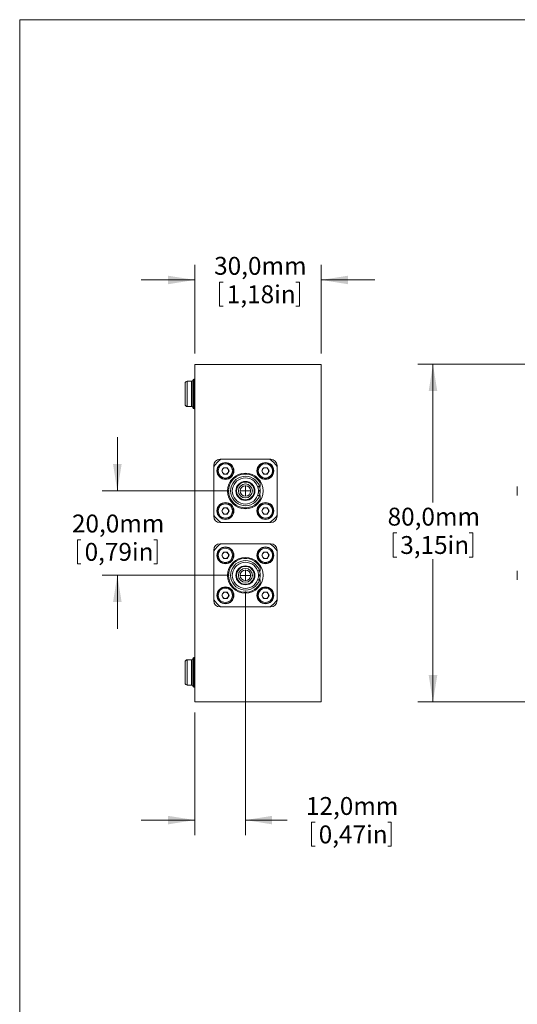
# Model space of a CAD drawing. Units: millimetres. Extents: x 2 to 278, y 1 to 215.
# Drawn here: x 2 to 61, y 98 to 215 of the extents above; entities that cross this region are included whole.
import ezdxf

# ---------------------------------------------------------------- set-up
doc = ezdxf.new("R2010")
doc.units = ezdxf.units.MM
doc.styles.add('SLDTEXTSTYLE0', font='TXT', dxfattribs={"width": 0.75})
doc.dimstyles.new('SLDDIMSTYLE0', dxfattribs={"dimtxt": 2.116667, "dimasz": 3.175, "dimexe": 0, "dimexo": 0.0625, "dimgap": 0.529167, "dimtad": 0, "dimtih": 1, "dimtoh": 1, "dimdec": 1, "dimlfac": 2, "dimrnd": 1e-09, "dimzin": 12, "dimdsep": 46, "dimtxsty": 'SLDTEXTSTYLE0', "dimsah": 1, "dimcen": 0.09, "dimadec": 0, "dimazin": 3, "dimtfac": 1, "dimtdec": 1, "dimtofl": 0, "dimtmove": 0, "dimatfit": 3, "dimfxl": 1, "dimfrac": 2, "dimtolj": 1, "dimtzin": 12, "dimarcsym": 0})
doc.dimstyles.new('SLDDIMSTYLE1', dxfattribs={"dimtxt": 2.116667, "dimasz": 3.175, "dimexe": 0, "dimexo": 0.0625, "dimgap": 0.529167, "dimtad": 0, "dimtih": 1, "dimtoh": 1, "dimdec": 1, "dimlfac": 2, "dimrnd": 1e-09, "dimzin": 12, "dimdsep": 46, "dimtxsty": 'SLDTEXTSTYLE0', "dimsah": 1, "dimcen": 0.09, "dimadec": 0, "dimazin": 3, "dimtfac": 1, "dimtdec": 1, "dimtmove": 0, "dimatfit": 0, "dimfxl": 1, "dimfrac": 2, "dimtolj": 1, "dimtzin": 12, "dimarcsym": 0})

# ---------------------------------------------------------------- blocks, each defined once
blk = doc.blocks.new('_D_1')
at = {"color": 7, "linetype": 'Continuous', "lineweight": 0}
for p, q in [((62.07, 173.81), (48.81, 173.81)), ((50.59, 173.81), (50.59, 157.45)), ((45.86, 153.84), (45.86, 150.98)), ((45.86, 153.84), (46.29, 153.84)), ((55.33, 153.84), (54.9, 153.84)), ((55.33, 153.84), (55.33, 150.98)), ((45.86, 150.98), (46.29, 150.98)), ((50.59, 133.81), (50.59, 150.73)), ((55.33, 150.98), (54.9, 150.98)), ((62.07, 133.81), (48.81, 133.81))]:
    blk.add_line(p, q, dxfattribs=at)
for points in [[(50.59, 173.81), (50.08, 170.63), (51.1, 170.63)], [(50.59, 133.81), (51.1, 136.98), (50.08, 136.98)]]:
    blk.add_solid(points, dxfattribs=at)
at = {"color": 7, "linetype": 'Continuous', "lineweight": 0, "char_height": 2.117, "attachment_point": 1, "style": 'SLDTEXTSTYLE0'}
for s, insert in [('80,0mm', (45.21, 156.82)), ('3,15in', (46.71, 153.46))]:
    blk.add_mtext(s, dxfattribs=dict(at, insert=insert))
blk = doc.blocks.new('_D_11')
at = {"color": 7, "linetype": 'Continuous', "lineweight": 0}
for p, q in [((13.16, 158.81), (13.16, 165.16)), ((26.44, 158.81), (11.38, 158.81)), ((8.43, 153.03), (8.43, 150.17)), ((8.43, 153.03), (8.85, 153.03)), ((17.9, 153.03), (17.47, 153.03)), ((17.9, 153.03), (17.9, 150.17)), ((8.43, 150.17), (8.85, 150.17)), ((17.9, 150.17), (17.47, 150.17)), ((26.44, 148.81), (11.38, 148.81)), ((13.16, 148.81), (13.16, 142.46))]:
    blk.add_line(p, q, dxfattribs=at)
for points in [[(13.16, 158.81), (13.67, 161.98), (12.65, 161.98)], [(13.16, 148.81), (12.65, 145.63), (13.67, 145.63)]]:
    blk.add_solid(points, dxfattribs=at)
at = {"color": 7, "linetype": 'Continuous', "lineweight": 0, "char_height": 2.117, "attachment_point": 1, "style": 'SLDTEXTSTYLE0'}
for s, insert in [('20,0mm', (7.78, 156.01)), ('0,79in', (9.28, 152.65))]:
    blk.add_mtext(s, dxfattribs=dict(at, insert=insert))
blk = doc.blocks.new('_D_12')
at = {"color": 7, "linetype": 'Continuous', "lineweight": 0}
for p, q in [((28.35, 146.9), (28.35, 118.03)), ((22.35, 132.54), (22.35, 118.03)), ((22.35, 119.81), (16, 119.81)), ((28.35, 119.81), (33.3, 119.81)), ((36.18, 119.55), (36.18, 116.7)), ((36.18, 119.55), (36.61, 119.55)), ((45.65, 119.55), (45.22, 119.55)), ((45.65, 119.55), (45.65, 116.7)), ((36.18, 116.7), (36.61, 116.7)), ((45.65, 116.7), (45.22, 116.7))]:
    blk.add_line(p, q, dxfattribs=at)
for points in [[(22.35, 119.81), (19.17, 120.31), (19.17, 119.3)], [(28.35, 119.81), (31.52, 119.3), (31.52, 120.31)]]:
    blk.add_solid(points, dxfattribs=at)
at = {"color": 7, "linetype": 'Continuous', "lineweight": 0, "char_height": 2.117, "attachment_point": 1, "style": 'SLDTEXTSTYLE0'}
for s, insert in [('12,0mm', (35.53, 122.54)), ('0,47in', (37.04, 119.17))]:
    blk.add_mtext(s, dxfattribs=dict(at, insert=insert))
blk = doc.blocks.new('_D_13')
at = {"color": 7, "linetype": 'Continuous', "lineweight": 0}
for p, q in [((22.35, 175.08), (22.35, 185.58)), ((37.35, 175.08), (37.35, 185.58)), ((22.35, 183.81), (16, 183.81)), ((25.28, 183.55), (25.28, 180.7)), ((25.28, 183.55), (25.71, 183.55)), ((34.75, 183.55), (34.32, 183.55)), ((34.75, 183.55), (34.75, 180.7)), ((37.35, 183.81), (43.7, 183.81)), ((25.28, 180.7), (25.71, 180.7)), ((34.75, 180.7), (34.32, 180.7))]:
    blk.add_line(p, q, dxfattribs=at)
for points in [[(22.35, 183.81), (19.17, 184.31), (19.17, 183.3)], [(37.35, 183.81), (40.52, 183.3), (40.52, 184.31)]]:
    blk.add_solid(points, dxfattribs=at)
at = {"color": 7, "linetype": 'Continuous', "lineweight": 0, "char_height": 2.117, "attachment_point": 1, "style": 'SLDTEXTSTYLE0'}
for s, insert in [('30,0mm', (24.64, 186.54)), ('1,18in', (26.14, 183.17))]:
    blk.add_mtext(s, dxfattribs=dict(at, insert=insert))
blk = doc.blocks.new('SW_CENTERMARKSYMBOL_11')
at = {"color": 0, "linetype": 'Continuous', "lineweight": 0}
for q in [(-0.635, 0), (0, 0.635), (0, -0.635), (0.635, 0)]:
    blk.add_line((0, 0), q, dxfattribs=at)
blk = doc.blocks.new('SW_CENTERMARKSYMBOL_12')
at = {"color": 0, "linetype": 'Continuous', "lineweight": 0}
for q in [(-0.635, 0), (0, 0.635), (0, -0.635), (0.635, 0)]:
    blk.add_line((0, 0), q, dxfattribs=at)

msp = doc.modelspace()

# ---------------------------------------------------------------- linework, layer by layer
at = {"color": 7, "linetype": 'Continuous', "lineweight": 0}
for p, q in [((1.579, 214.645), (277.989, 214.645)), ((1.579, 214.645), (1.579, 0.903)), ((37.346, 173.807), (22.346, 173.807)), ((22.346, 173.807), (22.346, 133.807)), ((37.346, 173.807), (37.346, 133.807)), ((21.971, 171.807), (21.446, 171.807)), ((22.096, 171.932), (22.096, 168.682)), ((21.446, 168.807), (21.971, 168.807)), ((31.346, 162.557), (25.346, 162.557)), ((25.43, 162.557), (31.261, 162.557)), ((24.596, 161.807), (24.596, 155.807)), ((24.596, 155.891), (24.596, 161.722)), ((25.532, 161.182), (25.751, 161.562)), ((25.751, 160.802), (25.532, 161.182)), ((26.19, 161.562), (25.751, 161.562)), ((26.41, 161.182), (26.19, 161.562)), ((26.41, 161.182), (26.19, 160.802)), ((30.282, 161.182), (30.501, 161.562)), ((30.501, 160.802), (30.282, 161.182)), ((30.94, 161.562), (30.501, 161.562)), ((31.16, 161.182), (30.94, 161.562)), ((31.16, 161.182), (30.94, 160.802)), ((32.096, 155.807), (32.096, 161.807)), ((32.096, 161.722), (32.096, 155.891)), ((25.751, 160.802), (26.19, 160.802)), ((30.501, 160.802), (30.94, 160.802)), ((30.009, 159.352), (29.797, 159.352)), ((30.095, 158.852), (29.895, 158.852)), ((30.095, 158.762), (29.895, 158.762)), ((30.009, 159.352), (30.096, 159.352)), ((30.096, 159.352), (30.096, 159.775)), ((60.592, 158.258), (60.592, 159.352)), ((29.797, 158.262), (30.009, 158.262)), ((30.096, 158.262), (30.009, 158.262)), ((30.096, 157.838), (30.096, 158.262)), ((25.532, 156.432), (25.751, 156.812)), ((25.751, 156.052), (25.532, 156.432)), ((26.19, 156.812), (25.751, 156.812)), ((26.41, 156.432), (26.19, 156.812)), ((26.41, 156.432), (26.19, 156.052)), ((30.282, 156.432), (30.501, 156.812)), ((30.501, 156.052), (30.282, 156.432)), ((30.94, 156.812), (30.501, 156.812)), ((31.16, 156.432), (30.94, 156.812)), ((31.16, 156.432), (30.94, 156.052)), ((25.751, 156.052), (26.19, 156.052)), ((30.501, 156.052), (30.94, 156.052)), ((25.346, 155.057), (31.346, 155.057)), ((31.261, 155.057), (25.43, 155.057)), ((24.596, 151.807), (24.596, 145.807)), ((24.596, 145.891), (24.596, 151.722)), ((31.346, 152.557), (25.346, 152.557)), ((25.43, 152.557), (31.261, 152.557)), ((32.096, 145.807), (32.096, 151.807)), ((32.096, 151.722), (32.096, 145.891)), ((25.532, 151.182), (25.751, 151.562)), ((25.751, 150.802), (25.532, 151.182)), ((26.19, 151.562), (25.751, 151.562)), ((25.751, 150.802), (26.19, 150.802)), ((26.41, 151.182), (26.19, 151.562)), ((26.41, 151.182), (26.19, 150.802)), ((30.282, 151.182), (30.501, 151.562)), ((30.501, 150.802), (30.282, 151.182)), ((30.94, 151.562), (30.501, 151.562)), ((30.501, 150.802), (30.94, 150.802)), ((31.16, 151.182), (30.94, 151.562)), ((31.16, 151.182), (30.94, 150.802)), ((30.009, 149.352), (29.797, 149.352)), ((30.009, 149.352), (30.096, 149.352)), ((30.096, 149.352), (30.096, 149.775)), ((60.592, 148.258), (60.592, 149.352)), ((29.797, 148.262), (30.009, 148.262)), ((30.095, 148.852), (29.895, 148.852)), ((30.095, 148.762), (29.895, 148.762)), ((30.096, 148.262), (30.009, 148.262)), ((30.096, 147.838), (30.096, 148.262)), ((25.532, 146.432), (25.751, 146.812)), ((25.751, 146.052), (25.532, 146.432)), ((26.19, 146.812), (25.751, 146.812)), ((25.751, 146.052), (26.19, 146.052)), ((26.41, 146.432), (26.19, 146.812)), ((26.41, 146.432), (26.19, 146.052)), ((30.282, 146.432), (30.501, 146.812)), ((30.501, 146.052), (30.282, 146.432)), ((30.94, 146.812), (30.501, 146.812)), ((30.501, 146.052), (30.94, 146.052)), ((31.16, 146.432), (30.94, 146.812)), ((31.16, 146.432), (30.94, 146.052)), ((25.346, 145.057), (31.346, 145.057)), ((31.261, 145.057), (25.43, 145.057)), ((22.096, 138.932), (22.096, 135.682)), ((21.971, 138.807), (21.446, 138.807)), ((21.446, 135.807), (21.971, 135.807)), ((37.346, 133.807), (22.346, 133.807))]:
    msp.add_line(p, q, dxfattribs=at)
at = {"color": 8, "linetype": 'Continuous', "lineweight": 0}
for p, q in [((21.446, 171.807), (21.446, 168.807)), ((21.971, 171.807), (21.971, 170.307)), ((22.221, 172.057), (22.221, 168.557)), ((21.971, 170.307), (21.971, 168.807)), ((22.221, 139.057), (22.221, 135.557)), ((21.446, 138.807), (21.446, 135.807)), ((21.971, 138.807), (21.971, 137.307)), ((21.971, 137.307), (21.971, 135.807))]:
    msp.add_line(p, q, dxfattribs=at)
at = {"color": 7, "linetype": 'Continuous', "lineweight": 0}
for centre, radius in [((25.976, 161.177), 1), ((30.716, 161.177), 1), ((25.971, 161.182), 0.95), ((25.971, 161.182), 0.85), ((30.721, 161.182), 0.95), ((30.721, 161.182), 0.85), ((28.346, 158.807), 2.113), ((28.346, 158.807), 1.125), ((28.346, 158.807), 1.05), ((28.346, 158.807), 0.825), ((28.346, 158.807), 0.625), ((25.976, 156.437), 1), ((25.971, 156.432), 0.95), ((25.971, 156.432), 0.85), ((30.716, 156.437), 1), ((30.721, 156.432), 0.95), ((30.721, 156.432), 0.85), ((25.976, 151.177), 1), ((25.971, 151.182), 0.95), ((25.971, 151.182), 0.85), ((30.716, 151.177), 1), ((30.721, 151.182), 0.95), ((30.721, 151.182), 0.85), ((28.346, 148.807), 2.113), ((28.346, 148.807), 1.125), ((28.346, 148.807), 1.05), ((28.346, 148.807), 0.825), ((28.346, 148.807), 0.625), ((25.976, 146.437), 1), ((25.971, 146.432), 0.95), ((25.971, 146.432), 0.85), ((30.716, 146.437), 1), ((30.721, 146.432), 0.95), ((30.721, 146.432), 0.85)]:
    msp.add_circle(centre, radius, dxfattribs=at)
for centre, radius, start, end in [((21.446, 171.557), 0.25, 90, 180), ((21.971, 171.932), 0.125, 270, 0), ((22.221, 171.932), 0.125, 90, 180), ((22.221, 172.182), 0.125, 270, 0), ((21.446, 169.057), 0.25, 180, 270), ((21.971, 168.682), 0.125, 0, 90), ((22.221, 168.682), 0.125, 180, 270), ((22.221, 168.432), 0.125, 0, 90), ((28.346, 158.807), 4.75, 127.86365, 142.13635), ((25.346, 161.807), 0.75, 90, 180), ((28.346, 158.807), 4.75, 37.86365, 52.13635), ((31.346, 161.807), 0.75, 0, 90), ((25.971, 161.182), 0.38, 150, 210), ((25.971, 161.182), 0.38, 90, 150), ((25.971, 161.182), 0.38, 30, 90), ((25.971, 161.182), 0.38, 330, 30), ((30.721, 161.182), 0.38, 150, 210), ((30.721, 161.182), 0.38, 90, 150), ((30.721, 161.182), 0.38, 30, 90), ((30.721, 161.182), 0.38, 330, 30), ((25.971, 161.182), 0.38, 210, 270), ((25.971, 161.182), 0.38, 270, 330), ((28.346, 158.807), 2, 28.95502, 331.04498), ((28.346, 158.807), 1.75, 18.14534, 341.85466), ((28.346, 158.807), 1.55, 20.586, 339.414), ((30.721, 161.182), 0.38, 210, 270), ((30.721, 161.182), 0.38, 270, 330), ((28.346, 158.807), 1.55, 358.33634, 1.66366), ((28.346, 158.807), 1.75, 358.52652, 1.47348), ((25.971, 156.432), 0.38, 150, 210), ((25.971, 156.432), 0.38, 90, 150), ((25.971, 156.432), 0.38, 30, 90), ((25.971, 156.432), 0.38, 330, 30), ((30.721, 156.432), 0.38, 150, 210), ((30.721, 156.432), 0.38, 90, 150), ((30.721, 156.432), 0.38, 30, 90), ((30.721, 156.432), 0.38, 330, 30), ((28.346, 158.807), 4.75, 217.86365, 232.13635), ((25.346, 155.807), 0.75, 180, 270), ((25.971, 156.432), 0.38, 210, 270), ((25.971, 156.432), 0.38, 270, 330), ((30.721, 156.432), 0.38, 210, 270), ((30.721, 156.432), 0.38, 270, 330), ((28.346, 158.807), 4.75, 307.86365, 322.13635), ((31.346, 155.807), 0.75, 270, 0), ((28.346, 148.807), 4.75, 127.86365, 142.13635), ((25.346, 151.807), 0.75, 90, 180), ((28.346, 148.807), 4.75, 37.86365, 52.13635), ((31.346, 151.807), 0.75, 0, 90), ((25.971, 151.182), 0.38, 150, 210), ((25.971, 151.182), 0.38, 90, 150), ((25.971, 151.182), 0.38, 210, 270), ((25.971, 151.182), 0.38, 30, 90), ((25.971, 151.182), 0.38, 270, 330), ((25.971, 151.182), 0.38, 330, 30), ((28.346, 148.807), 2, 28.95502, 331.04498), ((28.346, 148.807), 1.75, 18.14534, 341.85466), ((30.721, 151.182), 0.38, 150, 210), ((30.721, 151.182), 0.38, 90, 150), ((30.721, 151.182), 0.38, 210, 270), ((30.721, 151.182), 0.38, 30, 90), ((30.721, 151.182), 0.38, 270, 330), ((30.721, 151.182), 0.38, 330, 30), ((28.346, 148.807), 1.55, 20.586, 339.414), ((28.346, 148.807), 1.55, 358.33634, 1.66366), ((28.346, 148.807), 1.75, 358.52652, 1.47348), ((28.346, 148.807), 4.75, 217.86365, 232.13635), ((25.971, 146.432), 0.38, 150, 210), ((25.971, 146.432), 0.38, 90, 150), ((25.971, 146.432), 0.38, 210, 270), ((25.971, 146.432), 0.38, 30, 90), ((25.971, 146.432), 0.38, 270, 330), ((25.971, 146.432), 0.38, 330, 30), ((30.721, 146.432), 0.38, 150, 210), ((30.721, 146.432), 0.38, 90, 150), ((30.721, 146.432), 0.38, 210, 270), ((30.721, 146.432), 0.38, 30, 90), ((30.721, 146.432), 0.38, 270, 330), ((30.721, 146.432), 0.38, 330, 30), ((28.346, 148.807), 4.75, 307.86365, 322.13635), ((25.346, 145.807), 0.75, 180, 270), ((31.346, 145.807), 0.75, 270, 0), ((21.971, 138.932), 0.125, 270, 0), ((22.221, 138.932), 0.125, 90, 180), ((22.221, 139.182), 0.125, 270, 0), ((21.446, 138.557), 0.25, 90, 180), ((21.446, 136.057), 0.25, 180, 270), ((21.971, 135.682), 0.125, 0, 90), ((22.221, 135.682), 0.125, 180, 270), ((22.221, 135.432), 0.125, 0, 90)]:
    msp.add_arc(centre, radius, start, end, dxfattribs=at)
for points, knots in [([(21.196, 171.557), (21.196, 171.555), (21.196, 171.551), (21.196, 171.521), (21.196, 171.462), (21.196, 171.359), (21.196, 171.197), (21.196, 171.031), (21.196, 170.884), (21.196, 170.735), (21.196, 170.542), (21.196, 170.333), (21.196, 170.15), (21.196, 169.995), (21.196, 169.815), (21.196, 169.615), (21.196, 169.417), (21.196, 169.281), (21.196, 169.195), (21.196, 169.128), (21.196, 169.069), (21.196, 169.061), (21.196, 169.057)], [0, 0, 0, 0, 0.0401262, 0.0799322, 0.1200577, 0.1849977, 0.250006, 0.314946, 0.3473121, 0.3800394, 0.4399855, 0.4999993, 0.5400959, 0.5799019, 0.6200584, 0.6849984, 0.7500067, 0.8149467, 0.8473129, 0.8800401, 0.9399863, 1, 1, 1, 1]), ([(29.797, 159.352), (29.799, 159.347), (29.803, 159.336), (29.831, 159.256), (29.863, 159.136), (29.888, 158.993), (29.893, 158.893), (29.895, 158.852)], [0, 0, 0, 0, 0.2051029, 0.4098945, 0.6227022, 0.8425936, 1, 1, 1, 1]), ([(29.895, 158.762), (29.892, 158.707), (29.885, 158.597), (29.856, 158.45), (29.824, 158.336), (29.801, 158.271), (29.798, 158.265), (29.797, 158.262)], [0, 0, 0, 0, 0.2080898, 0.4159093, 0.6306731, 0.8504463, 1, 1, 1, 1]), ([(30.009, 159.352), (30.011, 159.346), (30.014, 159.336), (30.039, 159.255), (30.067, 159.133), (30.089, 158.99), (30.093, 158.892), (30.095, 158.852)], [0, 0, 0, 0, 0.207196, 0.4141476, 0.6274255, 0.8461377, 1, 1, 1, 1]), ([(30.095, 158.762), (30.092, 158.707), (30.086, 158.596), (30.06, 158.449), (30.032, 158.335), (30.012, 158.271), (30.01, 158.264), (30.009, 158.262)], [0, 0, 0, 0, 0.209508, 0.4187981, 0.6336624, 0.8522385, 1, 1, 1, 1]), ([(29.797, 149.352), (29.799, 149.347), (29.803, 149.336), (29.831, 149.256), (29.863, 149.136), (29.888, 148.993), (29.893, 148.893), (29.895, 148.852)], [0, 0, 0, 0, 0.2051029, 0.4098945, 0.6227022, 0.8425936, 1, 1, 1, 1]), ([(30.009, 149.352), (30.011, 149.346), (30.014, 149.336), (30.039, 149.255), (30.067, 149.133), (30.089, 148.99), (30.093, 148.892), (30.095, 148.852)], [0, 0, 0, 0, 0.207196, 0.4141476, 0.6274255, 0.8461377, 1, 1, 1, 1]), ([(29.895, 148.762), (29.892, 148.707), (29.885, 148.597), (29.856, 148.45), (29.824, 148.336), (29.801, 148.271), (29.798, 148.265), (29.797, 148.262)], [0, 0, 0, 0, 0.2080898, 0.4159093, 0.6306731, 0.8504463, 1, 1, 1, 1]), ([(30.095, 148.762), (30.092, 148.707), (30.086, 148.596), (30.06, 148.449), (30.032, 148.335), (30.012, 148.271), (30.01, 148.264), (30.009, 148.262)], [0, 0, 0, 0, 0.209508, 0.4187981, 0.6336624, 0.8522385, 1, 1, 1, 1]), ([(21.196, 138.557), (21.196, 138.555), (21.196, 138.551), (21.196, 138.521), (21.196, 138.462), (21.196, 138.359), (21.196, 138.197), (21.196, 138.031), (21.196, 137.884), (21.196, 137.735), (21.196, 137.542), (21.196, 137.333), (21.196, 137.15), (21.196, 136.995), (21.196, 136.815), (21.196, 136.615), (21.196, 136.417), (21.196, 136.281), (21.196, 136.195), (21.196, 136.128), (21.196, 136.069), (21.196, 136.061), (21.196, 136.057)], [0, 0, 0, 0, 0.0401262, 0.0799322, 0.1200577, 0.1849977, 0.250006, 0.314946, 0.3473121, 0.3800394, 0.4399855, 0.4999993, 0.5400959, 0.5799019, 0.6200584, 0.6849984, 0.7500067, 0.8149467, 0.8473129, 0.8800401, 0.9399863, 1, 1, 1, 1])]:
    msp.add_open_spline(points, degree=3, knots=knots, dxfattribs=at)

# ---------------------------------------------------------------- block references
for name, p in [('SW_CENTERMARKSYMBOL_11', (28.346, 158.807)), ('SW_CENTERMARKSYMBOL_12', (28.346, 148.807))]:
    msp.add_blockref(name, p, dxfattribs=at)

# ---------------------------------------------------------------- dimensions: what is measured, and where the dimension line sits
for base, p1, p2, picture, middle in [((22.346, 183.807), (37.346, 173.807), (22.346, 173.807), '_D_13', (30.017, 183.807)), ((22.346, 119.807), (28.346, 148.172), (22.346, 133.807), '_D_12', (40.914, 119.807))]:
    dim = msp.add_linear_dim(base=base, p1=p1, p2=p2, dimstyle='SLDDIMSTYLE1', dxfattribs=at)
    dim.commit()
    dim.dimension.update_dxf_attribs({"geometry": picture, "text_midpoint": middle, "dimtype": 160})
for base, p1, p2, dimstyle, picture, middle in [((50.592, 133.807), (63.342, 173.807), (63.342, 133.807), 'SLDDIMSTYLE0', '_D_1', (50.592, 154.089)), ((13.161, 148.807), (27.711, 158.807), (27.711, 148.807), 'SLDDIMSTYLE1', '_D_11', (13.161, 153.282))]:
    dim = msp.add_linear_dim(base=base, p1=p1, p2=p2, angle=90, dimstyle=dimstyle, dxfattribs=at)
    dim.commit()
    dim.dimension.update_dxf_attribs({"geometry": picture, "text_midpoint": middle, "dimtype": 160})

doc.saveas('drawing.dxf')
